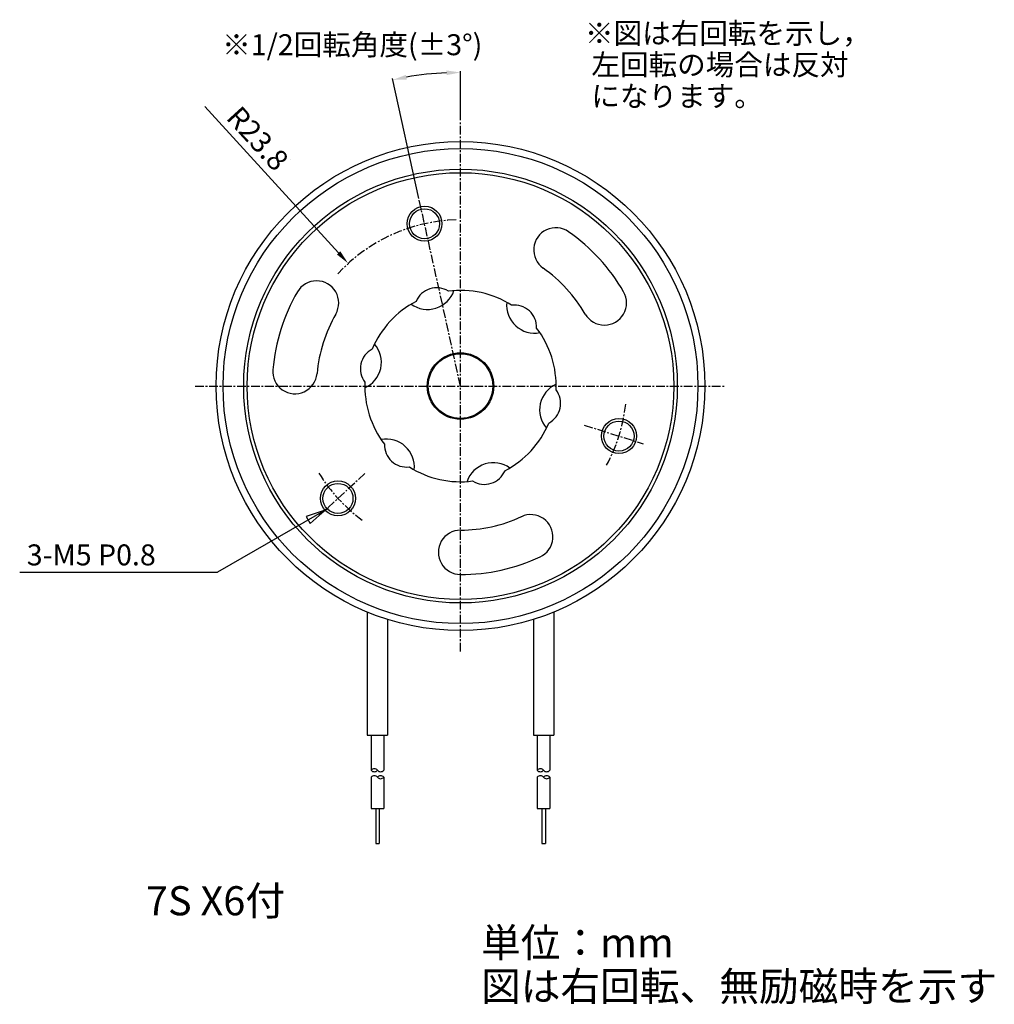
# Model space of a CAD drawing. Extents: x -63 to 76, y -89 to 52.
import ezdxf

# ---------------------------------------------------------------- set-up
doc = ezdxf.new("R2010")
doc.units = 0
doc.header["$MEASUREMENT"] = 0
for name, pattern in [('C_CENTER_L', [2, 1.25, -0.25, 0.25, -0.25]), ('C_SOLID_L', [0]), ('C_SOLID_M', [0])]:
    doc.linetypes.add(name, pattern=pattern)
doc.layers.get('0').update_dxf_attribs({"linetype": 'CONTINUOUS'})
doc.layers.get('DEFPOINTS').update_dxf_attribs({"linetype": 'CONTINUOUS'})
doc.layers.add('1', color=7, linetype='CONTINUOUS')
doc.layers.add('MO_001_VIEW_PV', color=7, linetype='CONTINUOUS')
doc.styles.get("Standard").update_dxf_attribs({"font": 'monotxt.shx', "height": 3, "bigfont": 'BIGFONT.shx'})
doc.dimstyles.get("Standard").update_dxf_attribs({"dimtxt": 0.18, "dimasz": 2, "dimexe": 0.18, "dimexo": 0.0625, "dimgap": 0.09, "dimtad": 1, "dimdec": 1, "dimzin": 0, "dimtxsty": 'STANDARD', "dimcen": 0.09, "dimazin": 3, "dimtp": 0.1, "dimtm": 0.1, "dimtfac": 0.5, "dimtdec": 1, "dimtofl": 0, "dimtmove": 0, "dimatfit": 3, "dimtolj": 2, "dimtzin": 0})

# ---------------------------------------------------------------- blocks, each defined once
blk = doc.blocks.new('*D4')
at = {"color": 0, "linetype": 'CONTINUOUS'}
for p, q in [((-17.46, 19.06), (-36.63, 40.04)), ((-0.14, 0.02), (0.04, 0.02)), ((-0.05, -0.07), (-0.05, 0.11))]:
    blk.add_line(p, q, dxfattribs=at)
at = {"color": 0}
blk.add_solid([(-17.7, 18.84), (-17.21, 19.29), (-16.11, 17.59)], dxfattribs=at)
at = {"layer": 'DEFPOINTS', "color": 0}
for p in [(-16.11, 17.59), (-0.05, 0.02)]:
    blk.add_point(p, dxfattribs=at)
at = {"color": 0, "linetype": 'CONTINUOUS', "insert": (-28.94, 35.34), "char_height": 3, "attachment_point": 5, "rotation": 312.4197}
blk.add_mtext('\\A2;R23.8{\\H0.090000;%%p0.1}', dxfattribs=at)
blk = doc.blocks.new('*D5')
at = {"layer": '1', "color": 0, "linetype": 'CONTINUOUS'}
for p, q in [((-5.96, 26.86), (-9.76, 44.01)), ((0, 38.06), (0, 45.08))]:
    blk.add_line(p, q, dxfattribs=at)
blk.add_arc((0, 0), 44.9, 92.5526, 99.9474, dxfattribs=at)
at = {"layer": '1', "color": 0}
for points in [[(-1.99, 44.52), (-2.01, 45.18), (0, 44.9)], [(-7.82, 44.55), (-7.69, 43.89), (-9.72, 43.83)]]:
    blk.add_solid(points, dxfattribs=at)
at = {"layer": 'DEFPOINTS', "color": 0}
for p in [(-3.26, 44.78), (0, 38), (-5.94, 26.8), (0, 0), (0, -38)]:
    blk.add_point(p, dxfattribs=at)

msp = doc.modelspace()

# ---------------------------------------------------------------- linework, layer by layer
at = {"layer": '1', "linetype": 'C_CENTER_L'}
for p, q in [((0, -38), (0, 38)), ((0, 0), (-5.94, 26.8)), ((-38, 0), (38, 0)), ((17.69, -5.58), (26.18, -8.26)), ((-13.68, -12.53), (-20.24, -18.55))]:
    msp.add_line(p, q, dxfattribs=at)
at = {"layer": '1', "linetype": 'C_SOLID_L'}
for centre in [(-5.15, 23.24), (22.7, -7.16), (-17.55, -16.08)]:
    msp.add_circle(centre, 2.5, dxfattribs=at)
at = {"layer": '1', "linetype": 'C_SOLID_M'}
for centre in [(-5.15, 23.24), (22.7, -7.16), (-17.55, -16.08)]:
    msp.add_circle(centre, 2.15, dxfattribs=at)
at = {"layer": '1', "linetype": 'C_CENTER_L'}
for start, end in [(91.548, 137.5), (331.548, 353.778), (211.548, 233.778)]:
    msp.add_arc((0, 0), 23.8, start, end, dxfattribs=at)
at = {"layer": '1', "linetype": 'C_SOLID_M'}
for centre, radius, start, end in [((13.65, 19.5), 3.17, 54.9023, 235), ((0, 0), 26.98, 29.9908, 55.0115), ((0, 0), 20.62, 30, 55), ((-20.61, 11.9), 3.17, 330, 150.0978), ((0, 0), 26.98, 149.9885, 175.0115), ((20.61, 11.9), 3.17, 210.0001, 30.0977), ((0, 0), 20.62, 150, 175), ((-23.71, 2.07), 3.17, 174.9023, 355), ((0, 0), 20.62, 270, 295), ((10.06, -21.57), 3.17, 294.9023, 115), ((0, -23.8), 3.17, 90.0001, 270.0978), ((0, 0), 26.98, 269.9885, 295.0115)]:
    msp.add_arc(centre, radius, start, end, dxfattribs=at)
at = {"layer": 'MO_001_VIEW_PV', "linetype": 'C_SOLID_L'}
for p in [(-18.95, -17.51), (-63.13, -26.65)]:
    msp.add_line(p, (-34.78, -26.65), dxfattribs=at)
at = {"layer": 'MO_001_VIEW_PV', "linetype": 'C_SOLID_M'}
for p, q in [((-13.35, -32.35), (-13.35, -50)), ((13.35, -32.35), (13.35, -50)), ((-10.45, -33.4), (-10.45, -50)), ((10.45, -33.4), (10.45, -50)), ((-13.35, -50), (-10.45, -50)), ((-12.8, -50), (-12.8, -55)), ((-10.99, -50), (-10.99, -55)), ((10.45, -50), (13.35, -50)), ((10.99, -50), (10.99, -55)), ((12.8, -50), (12.8, -55)), ((-12.8, -56), (-12.8, -60.5)), ((-10.99, -56), (-10.99, -60.5)), ((10.99, -56), (10.99, -60.5)), ((12.8, -56), (12.8, -60.5)), ((-12.8, -60.5), (-10.99, -60.5)), ((-12.15, -60.5), (-12.15, -65.5)), ((-11.65, -60.5), (-11.65, -65.5)), ((10.99, -60.5), (12.8, -60.5)), ((11.65, -60.5), (11.65, -65.5)), ((12.15, -60.5), (12.15, -65.5)), ((-12.15, -65.5), (-11.65, -65.5)), ((11.65, -65.5), (12.15, -65.5))]:
    msp.add_line(p, q, dxfattribs=at)
at = {"layer": 'MO_001_VIEW_PV', "linetype": 'C_SOLID_L'}
msp.add_lwpolyline([(-21.53, -19.68), (-19.39, -17.77), (-22.12, -18.67)], close=True, dxfattribs=at)
at = {"layer": 'MO_001_VIEW_PV', "linetype": 'C_SOLID_M'}
for radius in [35, 34, 31.05, 30.55, 4.76, 4.62]:
    msp.add_circle((0, 0), radius, dxfattribs=at)
for centre, radius, start, end in [((-4.72, 14.97), 4, 234.0512, 340.9487), ((-3.43, 10.87), 3.2, 58.1098, 156.8901), ((0, 0), 13.7, 57.7138, 97.2862), ((0, 0), 13.7, 117.7138, 157.2862), ((10.61, 11.58), 4, 174.0512, 280.9487), ((7.7, 8.4), 3.2, 358.1098, 96.8901), ((0, 0), 13.7, 357.7138, 37.2862), ((-15.33, 3.4), 4, 294.0512, 40.9487), ((-11.13, 2.47), 3.2, 118.1098, 216.8901), ((0, 0), 13.7, 177.7138, 217.2862), ((15.33, -3.4), 4, 114.0512, 220.9487), ((11.13, -2.47), 3.2, 298.1098, 36.8901), ((0, 0), 13.7, 297.7138, 337.2862), ((-10.61, -11.58), 4, 354.0512, 100.9487), ((-7.7, -8.4), 3.2, 178.1098, 276.8901), ((4.72, -14.97), 4, 54.0512, 160.9487), ((0, 0), 13.7, 237.7138, 277.2862), ((3.43, -10.87), 3.2, 238.1098, 336.8901), ((-12.35, -55.36), 0.575, 38.1428, 141.8572), ((11.45, -55.36), 0.575, 38.1428, 141.8572), ((-12.35, -54.64), 0.575, 218.1428, 321.8572), ((-12.35, -56.36), 0.575, 38.1428, 141.8572), ((-11.45, -54.64), 0.575, 218.1428, 321.8572), ((-11.45, -56.36), 0.575, 38.1428, 141.8572), ((-11.45, -55.64), 0.575, 218.1428, 321.8572), ((11.45, -54.64), 0.575, 218.1428, 321.8572), ((11.45, -56.36), 0.575, 38.1428, 141.8572), ((12.35, -54.64), 0.575, 218.1428, 321.8572), ((12.35, -56.36), 0.575, 38.1428, 141.8572), ((12.35, -55.64), 0.575, 218.1428, 321.8572)]:
    msp.add_arc(centre, radius, start, end, dxfattribs=at)

# ---------------------------------------------------------------- texts
at = {"layer": 'MO_001_VIEW_PV', "linetype": 'C_SOLID_L'}
for s, height, p in [('※図は右回転を示し，', 3, (17.83, 49.01)), ('※1/2回転角度(%%P3%%D)', 3, (-34.13, 47.37)), (' 左回転の場合は反対', 3, (17.83, 44.51)), (' になります。', 3, (17.83, 40.01)), ('3-M5 P0.8', 3, (-62.12, -25.67)), ('7S X6付', 4.167, (-45.05, -75.77)), ('単位：mm', 4.167, (2.95, -81.77)), ('図は右回転、無励磁時を示す', 4.1672, (2.95, -88.02))]:
    msp.add_text(s, height=height, dxfattribs=at).set_placement(p)

# ---------------------------------------------------------------- dimensions: what is measured, and where the dimension line sits
at = {"linetype": 'CONTINUOUS'}
dim = msp.add_radius_dim(center=(-0.05, 0.02), mpoint=(-16.11, 17.59), dimstyle='STANDARD', override={"dimgap": 1, "dimtol": 1, "dimlim": 0, "dimtm": 0.1}, dxfattribs=at)
dim.commit()
dim.dimension.update_dxf_attribs({"geometry": '*D4', "text_midpoint": (-30.79, 33.65), "dimtype": 164})
at = {"layer": '1', "linetype": 'CONTINUOUS'}
dim = msp.add_angular_dim_2l(base=(-3.26, 44.78), line1=((0, -38), (0, 38)), line2=((0, 0), (-5.94, 26.8)), text=' ', dimstyle='STANDARD', override={"dimtmove": 2}, dxfattribs=at)
dim.commit()
dim.dimension.update_dxf_attribs({"geometry": '*D5', "text_midpoint": (-5.06, 46.21)})

doc.saveas('drawing.dxf')
